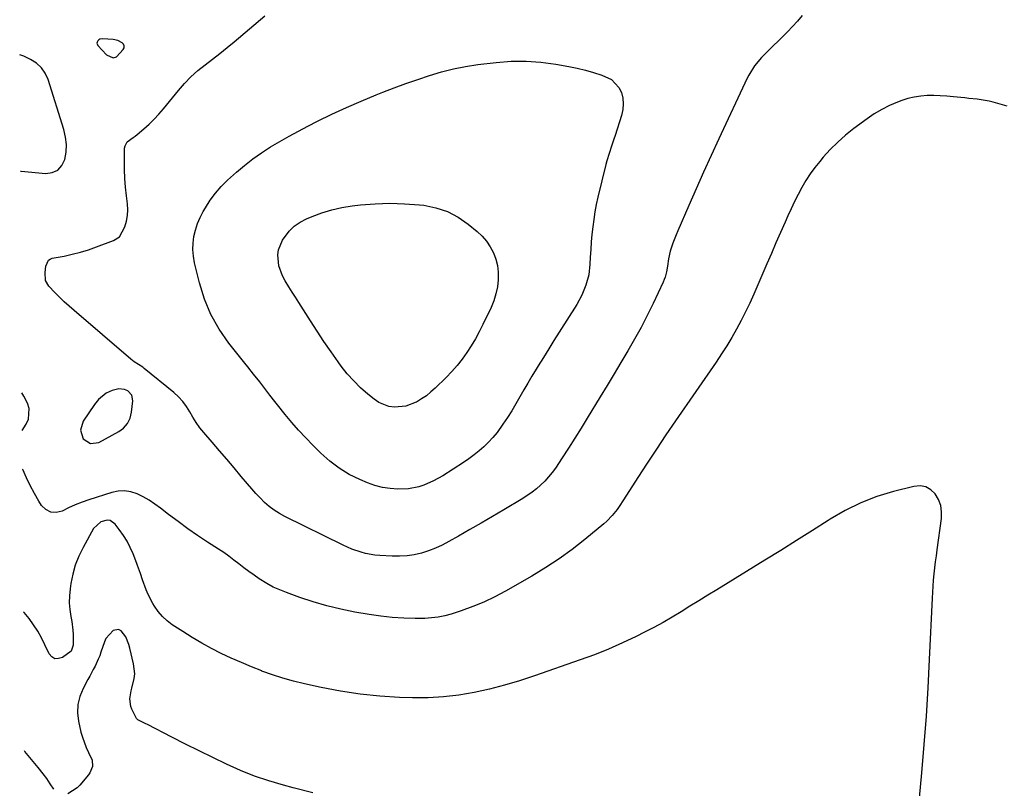
# Model space of a CAD drawing. Units: inches. Extents: x 1942544 to 1947846, y 437634 to 442962.
# Drawn here: x 1942552 to 1942988, y 439235 to 439576 of the extents above; entities that cross this region are included whole.
import ezdxf

# ---------------------------------------------------------------- set-up
doc = ezdxf.new("R2010")
doc.units = ezdxf.units.IN
doc.header["$MEASUREMENT"] = 0
for name, color, linetype in [('1', 7, 'Continuous'), ('7', 7, 'Continuous'), ('8', 7, 'Continuous')]:
    doc.layers.add(name, color=color, linetype=linetype)

msp = doc.modelspace()

# ---------------------------------------------------------------- linework, layer by layer
at = {"layer": '1', "color": 18}
for points in [[(1942595.29, 439566.66, 1792), (1942593.21, 439567.09, 1792), (1942588.44, 439567.39, 1792), (1942587.25, 439567.18, 1792), (1942586.75, 439566.88, 1792), (1942586.28, 439566.47, 1792), (1942586.03, 439565.97, 1792), (1942585.93, 439565.47, 1792), (1942586.32, 439564.49, 1792), (1942590.15, 439560.22, 1792), (1942593.22, 439558.95, 1792), (1942594.69, 439559.46, 1792), (1942597.65, 439562.63, 1792), (1942597.97, 439563.46, 1792), (1942598.04, 439564.25, 1792), (1942597.73, 439564.98, 1792), (1942597.16, 439565.68, 1792), (1942595.29, 439566.66, 1792)], [(1942578.67, 439393.89, 1792), (1942579.91, 439390.03, 1792), (1942583.04, 439387.92, 1792), (1942586.77, 439388.43, 1792), (1942595.61, 439393.25, 1792), (1942597.76, 439394.79, 1792), (1942599.46, 439396.82, 1792), (1942600.64, 439399.19, 1792), (1942601.26, 439401.77, 1792), (1942601.88, 439406.83, 1792), (1942601.43, 439409.39, 1792), (1942599.62, 439411.25, 1792), (1942598.14, 439411.89, 1792), (1942595.69, 439412.21, 1792), (1942592.68, 439411.52, 1792), (1942590.08, 439410.25, 1792), (1942586.72, 439407.45, 1792), (1942584.89, 439405.17, 1792), (1942579.85, 439397.78, 1792), (1942578.67, 439393.89, 1792)]]:
    msp.add_polyline3d(points, dxfattribs=at)
at = {"layer": '7', "color": 18}
for points in [[(1942898.71, 439577.75, 1794), (1942896.67, 439575.24, 1794), (1942894.5, 439572.83, 1794), (1942892.25, 439570.5, 1794), (1942881.85, 439560.22, 1794), (1942880.73, 439559.06, 1794), (1942877.6, 439555.38, 1794), (1942875, 439551.32, 1794), (1942874.27, 439549.88, 1794), (1942861.71, 439523.02, 1794), (1942858.32, 439515.67, 1794), (1942854.96, 439508.3, 1794), (1942851.66, 439500.91, 1794), (1942848.4, 439493.49, 1794), (1942843.53, 439482.3, 1794), (1942842.77, 439480.46, 1794), (1942841.38, 439476.72, 1794), (1942840.24, 439473.16, 1794), (1942839.48, 439469.9, 1794), (1942839.03, 439466.58, 1794), (1942838.6, 439464.14, 1794), (1942837.97, 439461.76, 1794), (1942837.55, 439460.61, 1794), (1942837.06, 439459.48, 1794), (1942832.61, 439450.04, 1794), (1942829.99, 439444.69, 1794), (1942827.27, 439439.4, 1794), (1942824.4, 439434.18, 1794), (1942821.42, 439429.02, 1794), (1942818.37, 439423.91, 1794), (1942815.3, 439418.8, 1794), (1942812.23, 439413.69, 1794), (1942809.14, 439408.59, 1794), (1942803.41, 439399.16, 1794), (1942800.68, 439394.72, 1794), (1942797.92, 439390.31, 1794), (1942795.11, 439385.93, 1794), (1942792.27, 439381.57, 1794), (1942789.29, 439377.06, 1794), (1942787.84, 439375.03, 1794), (1942784.62, 439371.26, 1794), (1942780.95, 439367.89, 1794), (1942779, 439366.35, 1794), (1942774.86, 439363.58, 1794), (1942766.44, 439358.56, 1794), (1942761.44, 439355.61, 1794), (1942756.43, 439352.67, 1794), (1942751.39, 439349.78, 1794), (1942746.34, 439346.9, 1794), (1942741.98, 439344.44, 1794), (1942739.06, 439342.92, 1794), (1942736.08, 439341.55, 1794), (1942733.01, 439340.39, 1794), (1942729.88, 439339.37, 1794), (1942726.68, 439338.64, 1794), (1942723.47, 439338.12, 1794), (1942720.21, 439337.93, 1794), (1942716.93, 439337.96, 1794), (1942711.38, 439338.3, 1794), (1942709.27, 439338.5, 1794), (1942705.12, 439339.24, 1794), (1942703.08, 439339.77, 1794), (1942699.07, 439341.14, 1794), (1942697.12, 439341.96, 1794), (1942695.2, 439342.84, 1794), (1942669.33, 439355.51, 1794), (1942666.9, 439356.85, 1794), (1942664.58, 439358.32, 1794), (1942662.41, 439360.01, 1794), (1942660.34, 439361.85, 1794), (1942658.38, 439363.82, 1794), (1942656.46, 439365.82, 1794), (1942654.6, 439367.89, 1794), (1942652.78, 439370, 1794), (1942649.98, 439373.34, 1794), (1942646.78, 439377.14, 1794), (1942643.57, 439380.93, 1794), (1942640.34, 439384.7, 1794), (1942637.11, 439388.47, 1794), (1942633.4, 439392.76, 1794), (1942631.64, 439394.95, 1794), (1942629.98, 439397.2, 1794), (1942628.49, 439399.56, 1794), (1942627.1, 439402, 1794), (1942625.66, 439404.38, 1794), (1942624.04, 439406.62, 1794), (1942622.17, 439408.64, 1794), (1942620.12, 439410.53, 1794), (1942606.96, 439421.22, 1794), (1942606.24, 439421.77, 1794), (1942602.42, 439424.19, 1794), (1942601.7, 439424.73, 1794), (1942601, 439425.3, 1794), (1942575.84, 439446.9, 1794), (1942573.63, 439448.84, 1794), (1942571.46, 439450.82, 1794), (1942569.34, 439452.86, 1794), (1942567.26, 439454.93, 1794), (1942564.59, 439457.65, 1794), (1942563.18, 439460.22, 1794), (1942562.93, 439463.84, 1794), (1942563.31, 439466.61, 1794), (1942564.47, 439469.2, 1794), (1942565.22, 439469.71, 1794), (1942566.12, 439470.06, 1794), (1942571.37, 439471.08, 1794), (1942575.01, 439471.87, 1794), (1942578.62, 439472.79, 1794), (1942582.18, 439473.88, 1794), (1942585.71, 439475.09, 1794), (1942593.25, 439477.89, 1794), (1942595.98, 439479.64, 1794), (1942598.33, 439484.03, 1794), (1942599.05, 439486.52, 1794), (1942599.52, 439489.03, 1794), (1942599.63, 439491.59, 1794), (1942599.5, 439494.18, 1794), (1942599.05, 439497.72, 1794), (1942598.64, 439501.61, 1794), (1942598.35, 439505.51, 1794), (1942598.21, 439509.42, 1794), (1942598.17, 439513.34, 1794), (1942598.24, 439518.95, 1794), (1942598.42, 439519.97, 1794), (1942599.39, 439521.66, 1794), (1942602.03, 439523.57, 1794), (1942602.91, 439524.24, 1794), (1942603.78, 439524.94, 1794), (1942606.82, 439527.52, 1794), (1942609.13, 439529.6, 1794), (1942611.36, 439531.76, 1794), (1942613.46, 439534.03, 1794), (1942615.48, 439536.39, 1794), (1942622.07, 439544.53, 1794), (1942624.78, 439547.63, 1794), (1942627.63, 439550.57, 1794), (1942630.69, 439553.3, 1794), (1942633.89, 439555.87, 1794), (1942637.18, 439558.36, 1794), (1942640.44, 439560.89, 1794), (1942643.66, 439563.47, 1794), (1942646.85, 439566.09, 1794), (1942660.47, 439577.51, 1794)], [(1942552.05, 439508.67, 1792), (1942552.42, 439508.7, 1792), (1942563.25, 439507.74, 1792), (1942566.17, 439508.17, 1792), (1942568.64, 439509.22, 1792), (1942570.43, 439511.22, 1792), (1942571.76, 439513.85, 1792), (1942572.29, 439517.2, 1792), (1942572.45, 439520.54, 1792), (1942572.06, 439523.85, 1792), (1942571.31, 439527.16, 1792), (1942564.33, 439549.28, 1792), (1942563.04, 439552.09, 1792), (1942561.37, 439554.56, 1792), (1942559.15, 439556.56, 1792), (1942556.56, 439558.23, 1792), (1942553.49, 439559.69, 1792), (1942551.7, 439560.35, 1792)], [(1942776.27, 439557.54, 1796), (1942782.88, 439557.06, 1796), (1942789.48, 439556.18, 1796), (1942795.19, 439555.15, 1796), (1942798.9, 439554.39, 1796), (1942802.58, 439553.51, 1796), (1942806.2, 439552.44, 1796), (1942809.8, 439551.25, 1796), (1942814.14, 439549.31, 1796), (1942817.46, 439545.87, 1796), (1942818.56, 439543.6, 1796), (1942819.12, 439541.06, 1796), (1942819.36, 439538.52, 1796), (1942819.13, 439535.98, 1796), (1942818.58, 439533.44, 1796), (1942815.75, 439524.53, 1796), (1942815.24, 439522.92, 1796), (1942814.17, 439519.73, 1796), (1942813.08, 439516.54, 1796), (1942812.12, 439513.31, 1796), (1942811.7, 439511.68, 1796), (1942808.16, 439497.2, 1796), (1942807.43, 439493.92, 1796), (1942806.78, 439490.63, 1796), (1942806.25, 439487.32, 1796), (1942805.81, 439483.99, 1796), (1942805.47, 439480.65, 1796), (1942805.17, 439477.3, 1796), (1942804.94, 439473.95, 1796), (1942804.75, 439470.6, 1796), (1942804.6, 439467.45, 1796), (1942804.05, 439462.74, 1796), (1942802.84, 439458.15, 1796), (1942801.05, 439453.75, 1796), (1942798.75, 439449.59, 1796), (1942791.02, 439437.38, 1796), (1942788.65, 439433.63, 1796), (1942786.3, 439429.88, 1796), (1942783.97, 439426.12, 1796), (1942781.64, 439422.35, 1796), (1942780.73, 439420.87, 1796), (1942778.89, 439417.82, 1796), (1942777.07, 439414.76, 1796), (1942775.3, 439411.68, 1796), (1942773.55, 439408.59, 1796), (1942771.77, 439405.51, 1796), (1942769.94, 439402.46, 1796), (1942768.02, 439399.47, 1796), (1942766.04, 439396.52, 1796), (1942763.38, 439392.84, 1796), (1942761.57, 439390.62, 1796), (1942759.63, 439388.54, 1796), (1942757.59, 439386.53, 1796), (1942755.43, 439384.65, 1796), (1942753.21, 439382.85, 1796), (1942750.9, 439381.17, 1796), (1942748.53, 439379.56, 1796), (1942739.33, 439373.67, 1796), (1942735.24, 439371.34, 1796), (1942730.92, 439369.45, 1796), (1942728.69, 439368.74, 1796), (1942724.11, 439367.9, 1796), (1942719.45, 439367.77, 1796), (1942715.96, 439367.98, 1796), (1942712.54, 439368.46, 1796), (1942709.19, 439369.35, 1796), (1942705.9, 439370.52, 1796), (1942702.58, 439371.92, 1796), (1942697.85, 439374.26, 1796), (1942693.35, 439376.94, 1796), (1942689.19, 439380.12, 1796), (1942685.26, 439383.64, 1796), (1942681.73, 439387.18, 1796), (1942678.54, 439390.48, 1796), (1942675.42, 439393.85, 1796), (1942672.4, 439397.31, 1796), (1942669.46, 439400.83, 1796), (1942665.97, 439405.11, 1796), (1942664.83, 439406.54, 1796), (1942662.58, 439409.44, 1796), (1942660.38, 439412.38, 1796), (1942658.16, 439415.3, 1796), (1942655.46, 439418.71, 1796), (1942652.9, 439421.94, 1796), (1942651.61, 439423.55, 1796), (1942644.51, 439432.46, 1796), (1942640.22, 439438.63, 1796), (1942636.51, 439445.08, 1796), (1942633.67, 439451.95, 1796), (1942631.42, 439459.12, 1796), (1942629.23, 439468.09, 1796), (1942628.72, 439470.99, 1796), (1942628.47, 439473.9, 1796), (1942628.6, 439476.82, 1796), (1942629, 439479.74, 1796), (1942629.72, 439482.61, 1796), (1942630.62, 439485.43, 1796), (1942631.77, 439488.14, 1796), (1942633.11, 439490.79, 1796), (1942634.07, 439492.5, 1796), (1942636.17, 439495.84, 1796), (1942638.47, 439499.01, 1796), (1942641.07, 439501.94, 1796), (1942643.87, 439504.71, 1796), (1942647.81, 439508.23, 1796), (1942651.42, 439511.28, 1796), (1942655.13, 439514.19, 1796), (1942659, 439516.89, 1796), (1942662.98, 439519.44, 1796), (1942667.06, 439521.84, 1796), (1942671.17, 439524.19, 1796), (1942675.33, 439526.44, 1796), (1942679.52, 439528.64, 1796), (1942683.81, 439530.83, 1796), (1942690.19, 439533.97, 1796), (1942696.63, 439536.99, 1796), (1942703.15, 439539.81, 1796), (1942709.72, 439542.51, 1796), (1942712.68, 439543.67, 1796), (1942717.84, 439545.65, 1796), (1942723.02, 439547.57, 1796), (1942728.23, 439549.4, 1796), (1942733.46, 439551.17, 1796), (1942738.75, 439552.74, 1796), (1942744.08, 439554.1, 1796), (1942749.48, 439555.14, 1796), (1942754.93, 439555.96, 1796), (1942763, 439556.93, 1796), (1942769.64, 439557.43, 1796), (1942776.27, 439557.54, 1796)], [(1942989.66, 439537.56, 1792), (1942983.46, 439539.29, 1792), (1942981.69, 439539.73, 1792), (1942978.11, 439540.39, 1792), (1942976.3, 439540.61, 1792), (1942972.66, 439540.96, 1792), (1942970.84, 439541.15, 1792), (1942969.03, 439541.35, 1792), (1942965.78, 439541.71, 1792), (1942962.88, 439541.97, 1792), (1942959.98, 439542.15, 1792), (1942957.07, 439542.21, 1792), (1942954.16, 439542.2, 1792), (1942951.28, 439541.98, 1792), (1942948.44, 439541.57, 1792), (1942945.65, 439540.87, 1792), (1942942.9, 439539.98, 1792), (1942941.06, 439539.28, 1792), (1942937.5, 439537.75, 1792), (1942934.04, 439536.04, 1792), (1942930.72, 439534.06, 1792), (1942927.5, 439531.89, 1792), (1942921.65, 439527.6, 1792), (1942917.98, 439524.7, 1792), (1942914.47, 439521.63, 1792), (1942911.18, 439518.33, 1792), (1942908.04, 439514.85, 1792), (1942906.53, 439513.06, 1792), (1942904.36, 439510.3, 1792), (1942902.29, 439507.46, 1792), (1942900.41, 439504.51, 1792), (1942898.63, 439501.47, 1792), (1942896.99, 439498.36, 1792), (1942895.39, 439495.22, 1792), (1942893.87, 439492.05, 1792), (1942892.4, 439488.85, 1792), (1942891.17, 439486.08, 1792), (1942889.13, 439481.47, 1792), (1942887.1, 439476.86, 1792), (1942885.09, 439472.24, 1792), (1942883.08, 439467.62, 1792), (1942877.25, 439454.1, 1792), (1942875.48, 439450.18, 1792), (1942873.64, 439446.29, 1792), (1942871.68, 439442.47, 1792), (1942869.64, 439438.68, 1792), (1942867.49, 439434.95, 1792), (1942865.27, 439431.27, 1792), (1942862.95, 439427.65, 1792), (1942860.55, 439424.08, 1792), (1942842.57, 439398.03, 1792), (1942838.3, 439391.77, 1792), (1942834.08, 439385.49, 1792), (1942829.93, 439379.16, 1792), (1942825.83, 439372.8, 1792), (1942819.54, 439362.94, 1792), (1942817.62, 439360.07, 1792), (1942816.61, 439358.68, 1792), (1942814.49, 439355.97, 1792), (1942812.1, 439353.5, 1792), (1942810.81, 439352.36, 1792), (1942802.4, 439345.42, 1792), (1942796.75, 439341.01, 1792), (1942790.97, 439336.8, 1792), (1942784.98, 439332.89, 1792), (1942778.85, 439329.18, 1792), (1942767.08, 439322.46, 1792), (1942762.35, 439319.95, 1792), (1942757.54, 439317.64, 1792), (1942752.59, 439315.62, 1792), (1942747.56, 439313.8, 1792), (1942743.05, 439312.32, 1792), (1942740.19, 439311.52, 1792), (1942737.29, 439310.91, 1792), (1942734.34, 439310.57, 1792), (1942731.37, 439310.4, 1792), (1942727.1, 439310.37, 1792), (1942721.99, 439310.47, 1792), (1942716.88, 439310.76, 1792), (1942711.81, 439311.32, 1792), (1942706.74, 439312.07, 1792), (1942700.29, 439313.21, 1792), (1942694.1, 439314.47, 1792), (1942687.96, 439315.94, 1792), (1942681.91, 439317.71, 1792), (1942675.91, 439319.7, 1792), (1942670.03, 439321.81, 1792), (1942667.07, 439322.99, 1792), (1942664.17, 439324.31, 1792), (1942661.37, 439325.83, 1792), (1942657.97, 439327.92, 1792), (1942655.65, 439329.5, 1792), (1942653.36, 439331.12, 1792), (1942651.12, 439332.81, 1792), (1942648.92, 439334.55, 1792), (1942646.72, 439336.28, 1792), (1942644.48, 439337.97, 1792), (1942642.18, 439339.57, 1792), (1942639.84, 439341.13, 1792), (1942635.03, 439344.22, 1792), (1942630.6, 439347.15, 1792), (1942626.22, 439350.16, 1792), (1942621.94, 439353.29, 1792), (1942617.71, 439356.51, 1792), (1942614.11, 439359.33, 1792), (1942611.66, 439361.1, 1792), (1942609.15, 439362.76, 1792), (1942606.52, 439364.23, 1792), (1942603.82, 439365.58, 1792), (1942601.04, 439366.48, 1792), (1942598.23, 439366.96, 1792), (1942595.39, 439366.82, 1792), (1942592.52, 439366.25, 1792), (1942582.43, 439363.04, 1792), (1942579.36, 439361.97, 1792), (1942576.35, 439360.8, 1792), (1942573.4, 439359.46, 1792), (1942570.5, 439358.01, 1792), (1942567.87, 439357.36, 1792), (1942565.44, 439357.44, 1792), (1942563.31, 439358.61, 1792), (1942561.38, 439360.5, 1792), (1942560.24, 439362.38, 1792), (1942558.26, 439365.79, 1792), (1942556.38, 439369.25, 1792), (1942554.66, 439372.79, 1792), (1942553.04, 439376.39, 1792), (1942552.95, 439376.61, 1792)], [(1942732.05, 439409.15, 1798), (1942729.9, 439407.68, 1798), (1942727.67, 439406.33, 1798), (1942727.57, 439406.27, 1798), (1942722.91, 439404.49, 1798), (1942717.94, 439404.05, 1798), (1942715.46, 439404.42, 1798), (1942710.91, 439406.19, 1798), (1942708.83, 439407.58, 1798), (1942706.12, 439409.81, 1798), (1942702.9, 439412.66, 1798), (1942699.83, 439415.67, 1798), (1942697, 439418.9, 1798), (1942694.33, 439422.28, 1798), (1942692.96, 439424.16, 1798), (1942689.77, 439428.63, 1798), (1942686.64, 439433.14, 1798), (1942683.6, 439437.7, 1798), (1942680.62, 439442.31, 1798), (1942675.43, 439450.52, 1798), (1942673.99, 439452.81, 1798), (1942672.55, 439455.1, 1798), (1942671.12, 439457.4, 1798), (1942669.45, 439460.1, 1798), (1942668.3, 439462.25, 1798), (1942666.68, 439466.8, 1798), (1942666.15, 439471.57, 1798), (1942666.43, 439473.88, 1798), (1942668.3, 439478.18, 1798), (1942671.22, 439482.04, 1798), (1942673.47, 439484.26, 1798), (1942676.07, 439486.05, 1798), (1942678.9, 439487.56, 1798), (1942681.38, 439488.61, 1798), (1942685.69, 439490.23, 1798), (1942690.07, 439491.58, 1798), (1942694.55, 439492.56, 1798), (1942699.09, 439493.27, 1798), (1942702.91, 439493.71, 1798), (1942709.41, 439494.23, 1798), (1942715.92, 439494.46, 1798), (1942722.43, 439494.26, 1798), (1942728.94, 439493.78, 1798), (1942730.87, 439493.57, 1798), (1942736.25, 439492.5, 1798), (1942741.38, 439490.85, 1798), (1942746.14, 439488.32, 1798), (1942750.65, 439485.22, 1798), (1942754.61, 439481.94, 1798), (1942756.78, 439479.88, 1798), (1942758.75, 439477.65, 1798), (1942760.39, 439475.18, 1798), (1942761.83, 439472.54, 1798), (1942762.87, 439469.74, 1798), (1942763.62, 439466.88, 1798), (1942763.93, 439463.94, 1798), (1942763.93, 439460.57, 1798), (1942763.53, 439457.4, 1798), (1942762.91, 439454.28, 1798), (1942761.93, 439451.26, 1798), (1942760.72, 439448.3, 1798), (1942757.11, 439440.69, 1798), (1942755.49, 439437.49, 1798), (1942753.79, 439434.34, 1798), (1942751.94, 439431.27, 1798), (1942750.01, 439428.25, 1798), (1942747.92, 439425.34, 1798), (1942745.71, 439422.53, 1798), (1942743.34, 439419.86, 1798), (1942740.86, 439417.27, 1798), (1942736.01, 439412.53, 1798), (1942734.07, 439410.79, 1798), (1942732.05, 439409.15, 1798)], [(1942552.83, 439393.68, 1792), (1942554.63, 439396.49, 1792), (1942555.63, 439398.8, 1792), (1942555.86, 439403.5, 1792), (1942555.09, 439405.9, 1792), (1942553.5, 439408.98, 1792), (1942552.72, 439410.45, 1792)], [(1942681.71, 439232.98, 1788), (1942673.02, 439235.32, 1788), (1942668.69, 439236.46, 1788), (1942662.22, 439238.36, 1788), (1942655.83, 439240.5, 1788), (1942649.58, 439242.99, 1788), (1942643.4, 439245.72, 1788), (1942637.31, 439248.66, 1788), (1942631.24, 439251.63, 1788), (1942625.2, 439254.66, 1788), (1942619.17, 439257.73, 1788), (1942608.37, 439263.28, 1788), (1942607.64, 439263.64, 1788), (1942604.07, 439265.4, 1788), (1942603.57, 439265.97, 1788), (1942603.14, 439266.63, 1788), (1942601.37, 439270.17, 1788), (1942600.93, 439271.27, 1788), (1942600.5, 439274.73, 1788), (1942601.08, 439278.29, 1788), (1942601.39, 439279.46, 1788), (1942602.46, 439283.68, 1788), (1942602.69, 439285.87, 1788), (1942602.24, 439290.28, 1788), (1942600.61, 439297.15, 1788), (1942600.1, 439298.88, 1788), (1942598.7, 439302.19, 1788), (1942596.63, 439304.94, 1788), (1942595.55, 439305.46, 1788), (1942593.08, 439304.98, 1788), (1942589.93, 439301.44, 1788), (1942589.27, 439299.97, 1788), (1942587.74, 439295.39, 1788), (1942587.17, 439293.81, 1788), (1942586.55, 439292.25, 1788), (1942585.12, 439289.21, 1788), (1942584.34, 439287.72, 1788), (1942582.75, 439284.74, 1788), (1942581.95, 439283.26, 1788), (1942579.81, 439279.33, 1788), (1942578.37, 439275.82, 1788), (1942577.47, 439272.24, 1788), (1942577.36, 439268.55, 1788), (1942577.78, 439264.78, 1788), (1942578.86, 439259.99, 1788), (1942579.49, 439257.66, 1788), (1942581.13, 439253.15, 1788), (1942582.16, 439250.97, 1788), (1942583.8, 439247.56, 1788), (1942583.93, 439244.67, 1788), (1942582.75, 439241.9, 1788), (1942582.16, 439241.08, 1788), (1942578.35, 439236.45, 1788), (1942577.2, 439235.25, 1788), (1942573.06, 439232.6, 1788)], [(1942566.77, 439234.73, 1788), (1942565.22, 439237.04, 1788), (1942563.74, 439239.41, 1788), (1942562.11, 439241.51, 1788), (1942559.85, 439244.31, 1788), (1942554.03, 439251.41, 1788), (1942553.8, 439251.68, 1788)]]:
    msp.add_polyline3d(points, dxfattribs=at)
at = {"layer": '8', "color": 18}
msp.add_polyline3d([(1942950.81, 439230.9, 1790), (1942951.82, 439241.96, 1790), (1942952.87, 439254.48, 1790), (1942953.81, 439267.01, 1790), (1942954.58, 439279.55, 1790), (1942955.24, 439292.1, 1790), (1942956.49, 439319.34, 1790), (1942956.64, 439322.03, 1790), (1942956.81, 439324.72, 1790), (1942957.03, 439327.4, 1790), (1942957.29, 439330.08, 1790), (1942957.57, 439332.76, 1790), (1942957.88, 439335.44, 1790), (1942958.22, 439338.11, 1790), (1942958.58, 439340.79, 1790), (1942960.52, 439354.72, 1790), (1942960.58, 439357.62, 1790), (1942960.21, 439360.42, 1790), (1942959.2, 439363.05, 1790), (1942957.76, 439365.57, 1790), (1942955.75, 439367.43, 1790), (1942953.54, 439368.7, 1790), (1942951.02, 439369.11, 1790), (1942948.29, 439368.95, 1790), (1942939.16, 439366.64, 1790), (1942931.82, 439364.39, 1790), (1942924.67, 439361.68, 1790), (1942917.82, 439358.3, 1790), (1942911.17, 439354.46, 1790), (1942910.24, 439353.86, 1790), (1942903.26, 439349.39, 1790), (1942896.26, 439344.96, 1790), (1942889.23, 439340.57, 1790), (1942882.18, 439336.21, 1790), (1942860.82, 439323.09, 1790), (1942856.87, 439320.66, 1790), (1942852.92, 439318.22, 1790), (1942848.97, 439315.78, 1790), (1942845.03, 439313.33, 1790), (1942841.06, 439310.93, 1790), (1942837.04, 439308.61, 1790), (1942832.97, 439306.41, 1790), (1942828.84, 439304.28, 1790), (1942825.08, 439302.41, 1790), (1942819, 439299.52, 1790), (1942812.85, 439296.79, 1790), (1942806.6, 439294.3, 1790), (1942800.28, 439291.96, 1790), (1942779.95, 439284.86, 1790), (1942773.38, 439282.71, 1790), (1942766.76, 439280.74, 1790), (1942760.06, 439279.04, 1790), (1942753.32, 439277.51, 1790), (1942746.52, 439276.36, 1790), (1942739.69, 439275.54, 1790), (1942732.82, 439275.2, 1790), (1942725.93, 439275.19, 1790), (1942720.08, 439275.39, 1790), (1942711.35, 439275.93, 1790), (1942702.66, 439276.78, 1790), (1942694.03, 439278.1, 1790), (1942685.44, 439279.73, 1790), (1942677.95, 439281.36, 1790), (1942673.16, 439282.52, 1790), (1942668.42, 439283.84, 1790), (1942663.75, 439285.37, 1790), (1942659.12, 439287.06, 1790), (1942659.04, 439287.09, 1790), (1942654.51, 439288.93, 1790), (1942650, 439290.83, 1790), (1942645.54, 439292.83, 1790), (1942641.11, 439294.9, 1790), (1942636.75, 439297.1, 1790), (1942632.45, 439299.42, 1790), (1942628.25, 439301.91, 1790), (1942624.11, 439304.51, 1790), (1942619.39, 439307.61, 1790), (1942617.09, 439309.36, 1790), (1942614.98, 439311.28, 1790), (1942613.14, 439313.47, 1790), (1942611.49, 439315.84, 1790), (1942610.78, 439317.02, 1790), (1942608.69, 439320.96, 1790), (1942607.81, 439323.01, 1790), (1942606.17, 439327.54, 1790), (1942605.25, 439330.24, 1790), (1942604, 439333.84, 1790), (1942603.66, 439334.73, 1790), (1942602, 439338.98, 1790), (1942600.74, 439341.83, 1790), (1942599.33, 439344.59, 1790), (1942597.68, 439347.22, 1790), (1942595.88, 439349.77, 1790), (1942593.97, 439352.24, 1790), (1942591.76, 439353.8, 1790), (1942590.45, 439353.97, 1790), (1942587.66, 439353.24, 1790), (1942584.5, 439350.21, 1790), (1942579.8, 439341.8, 1790), (1942577.93, 439337.98, 1790), (1942576.35, 439334.06, 1790), (1942575.21, 439329.99, 1790), (1942574.36, 439325.83, 1790), (1942574.01, 439323.44, 1790), (1942573.72, 439320.39, 1790), (1942573.64, 439317.35, 1790), (1942573.87, 439314.31, 1790), (1942574.31, 439311.28, 1790), (1942574.75, 439309, 1790), (1942575.29, 439305.21, 1790), (1942575.4, 439303.29, 1790), (1942575.38, 439298.46, 1790), (1942574.47, 439295.93, 1790), (1942570.63, 439293.1, 1790), (1942568.88, 439292.54, 1790), (1942567.29, 439292.52, 1790), (1942565.92, 439293.34, 1790), (1942564.7, 439294.72, 1790), (1942562.89, 439298.66, 1790), (1942561.36, 439301.73, 1790), (1942559.7, 439304.72, 1790), (1942557.85, 439307.6, 1790), (1942555.88, 439310.4, 1790), (1942553.68, 439313, 1790), (1942553.38, 439313.3, 1790)], dxfattribs=at)

doc.saveas('drawing.dxf')
